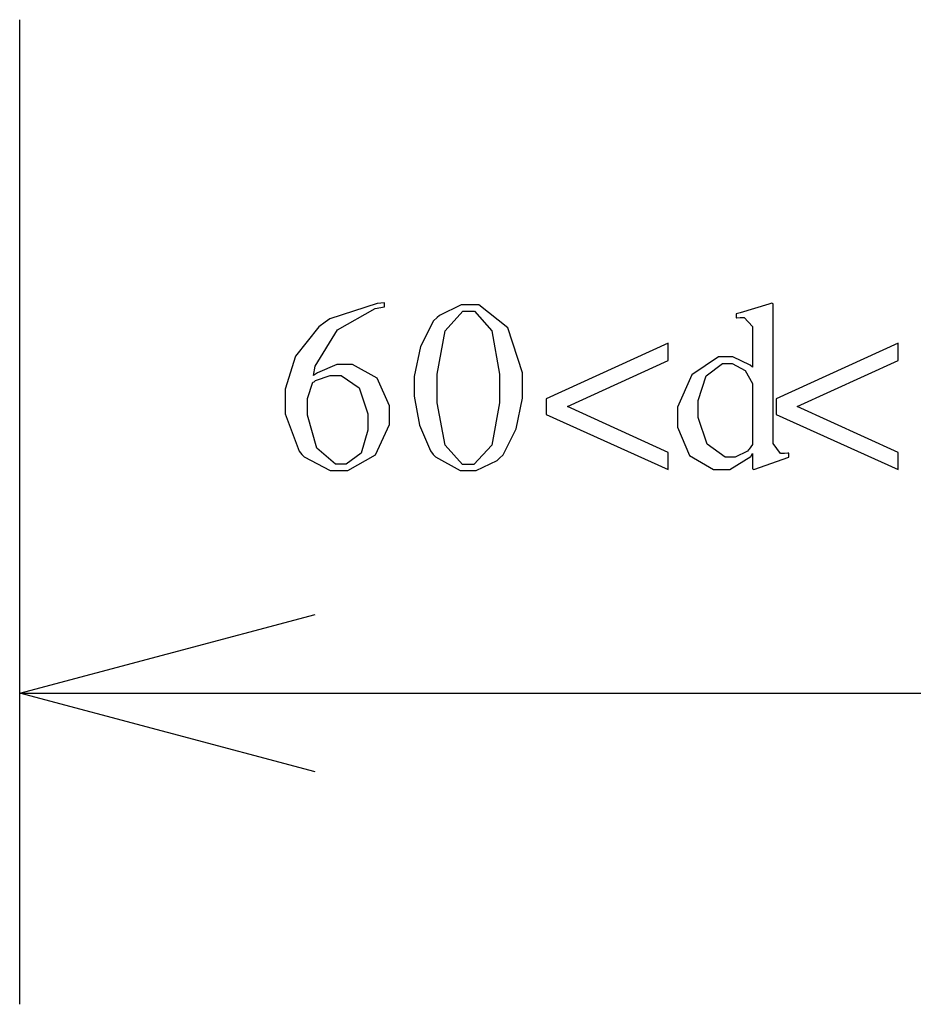
# Model space of a CAD drawing. Units: millimetres. Extents: x -1680927 to 1351030, y -2040910 to 420464.
# Drawn here: x -167370 to -166409, y -666302 to -665243 of the extents above; entities that cross this region are included whole.
import ezdxf

# ---------------------------------------------------------------- set-up
doc = ezdxf.new("R2010")
doc.units = ezdxf.units.MM
doc.header["$LTSCALE"] = 10
for name, color, linetype in [('C00-00-00-BLACK', 7, 'Continuous'), ('C95-49-00', 34, 'Continuous'), ('CFF-00-00', 1, 'Continuous')]:
    doc.layers.add(name, color=color, linetype=linetype)

msp = doc.modelspace()

# ---------------------------------------------------------------- linework, layer by layer
at = {"layer": 'C00-00-00-BLACK'}
for p, q in [((-167369.7, -665967.2), (-167052.2, -665882.5)), ((-167052.2, -666051.9), (-167369.7, -665967.2)), ((-167369.7, -665967.2), (-167052.2, -665967.2))]:
    msp.add_line(p, q, dxfattribs=at)
at = {"layer": 'C95-49-00'}
for p, q in [((-167369.7, -666301.6), (-167369.7, -665243.3)), ((-167052.2, -665967.2), (-166163.2, -665967.2))]:
    msp.add_line(p, q, dxfattribs=at)
at = {"layer": 'CFF-00-00'}
for p, q in [((-166985.6, -665548.4), (-167036.4, -665565)), ((-167028.3, -665576.7), (-166987.7, -665553.7)), ((-166987.7, -665553.7), (-166977.5, -665552)), ((-166977.8, -665547.7), (-166985.6, -665548.4)), ((-166977.5, -665552), (-166977.8, -665547.7)), ((-166895.3, -665549.9), (-166918.5, -665561.1)), ((-166886.4, -665549.9), (-166895.3, -665549.9)), ((-166876.2, -665549.9), (-166886.4, -665549.9)), ((-166845.2, -665574.5), (-166876.2, -665549.9)), ((-166564.7, -665549.1), (-166595.4, -665558.3)), ((-166561.5, -665548.1), (-166564.7, -665549.1)), ((-166560.1, -665548.8), (-166561.5, -665548.1)), ((-166560.1, -665694.8), (-166560.1, -665548.8)), ((-166921, -665563.3), (-166924.9, -665567.1)), ((-166918.5, -665561.1), (-166921, -665563.3)), ((-166912.5, -665577.7), (-166893.5, -665556.6)), ((-166893.5, -665556.6), (-166887.1, -665556.6)), ((-166887.1, -665556.6), (-166881.1, -665556.6)), ((-166881.1, -665556.6), (-166862.4, -665577.7)), ((-166595.4, -665558.3), (-166599.6, -665559.4)), ((-166599.6, -665559.4), (-166599.6, -665563.6)), ((-166599.6, -665563.6), (-166599.3, -665563.6)), ((-166599.3, -665563.6), (-166595.4, -665563.3)), ((-166595.4, -665563.3), (-166594, -665563.3)), ((-166594, -665563.3), (-166591.2, -665563.3)), ((-166591.2, -665563.3), (-166582, -665573.1)), ((-167048.4, -665573.5), (-167073.4, -665604.9)), ((-167041.3, -665568.5), (-167048.4, -665573.5)), ((-167036.4, -665565), (-167041.3, -665568.5)), ((-166924.9, -665567.1), (-166939, -665594.7)), ((-166829.3, -665622.9), (-166845.2, -665574.5)), ((-166582, -665573.1), (-166582, -665576.3)), ((-167052.2, -665615.8), (-167028.3, -665576.7)), ((-166921, -665624.3), (-166912.5, -665577.7)), ((-166862.4, -665577.7), (-166854, -665624.3)), ((-166582, -665576.3), (-166582, -665616.9)), ((-166939, -665594.7), (-166945.7, -665626.8)), ((-166672.7, -665591.1), (-166803.9, -665650.7)), ((-166672.7, -665609.8), (-166672.7, -665591.1)), ((-166425.7, -665591.1), (-166556.9, -665650.7)), ((-166425.7, -665609.8), (-166425.7, -665591.1)), ((-167073.4, -665604.9), (-167084.3, -665640.5)), ((-166618.7, -665605.6), (-166647.3, -665625)), ((-166609.2, -665605.6), (-166618.7, -665605.6)), ((-166603.2, -665605.6), (-166609.2, -665605.6)), ((-166584.5, -665614.8), (-166603.2, -665605.6)), ((-167054, -665625.7), (-167052.2, -665615.8)), ((-167029, -665614.1), (-167049.8, -665622.9)), ((-167020.8, -665614.1), (-167029, -665614.1)), ((-167012, -665614.1), (-167020.8, -665614.1)), ((-166985.6, -665628.5), (-167012, -665614.1)), ((-166781, -665659.2), (-166672.7, -665609.8)), ((-166632.1, -665626.1), (-166614.4, -665613)), ((-166614.4, -665613), (-166608.4, -665613)), ((-166608.4, -665613), (-166603.9, -665613)), ((-166603.9, -665613), (-166590.1, -665620.4)), ((-166582, -665616.9), (-166584.5, -665614.8)), ((-166534, -665659.2), (-166425.7, -665609.8)), ((-167049.8, -665622.9), (-167054, -665625.7)), ((-167051.9, -665631.3), (-167036, -665625.7)), ((-167036, -665625.7), (-167030.7, -665625.7)), ((-167030.7, -665625.7), (-167024.4, -665625.7)), ((-167024.4, -665625.7), (-167005, -665639.1)), ((-166945.7, -665626.8), (-166945.7, -665637.7)), ((-166921, -665640.2), (-166921, -665624.3)), ((-166854, -665624.3), (-166854, -665639.8)), ((-166829.3, -665639.5), (-166829.3, -665622.9)), ((-166647.3, -665625), (-166662.8, -665659.9)), ((-166640.6, -665652.5), (-166632.1, -665626.1)), ((-166590.1, -665620.4), (-166582, -665634.2)), ((-167060.4, -665650.4), (-167054.7, -665633.1)), ((-167054.7, -665633.1), (-167053.3, -665632.4)), ((-167053.3, -665632.4), (-167051.9, -665631.3)), ((-166972.2, -665658.2), (-166985.6, -665628.5)), ((-166945.7, -665637.7), (-166945.7, -665647.9)), ((-166582, -665634.2), (-166582, -665638.8)), ((-166582, -665638.8), (-166582, -665698)), ((-167084.3, -665640.5), (-167084.3, -665652.5)), ((-167005, -665639.1), (-166995.4, -665667)), ((-166945.7, -665647.9), (-166940.1, -665679.3)), ((-166921, -665655.3), (-166921, -665640.2)), ((-166854, -665639.8), (-166854, -665655)), ((-166829.3, -665650), (-166829.3, -665639.5)), ((-167084.3, -665652.5), (-167084.3, -665667)), ((-167060.4, -665656.4), (-167060.4, -665650.4)), ((-167060.4, -665668.4), (-167060.4, -665656.4)), ((-166972.2, -665668), (-166972.2, -665658.2)), ((-166912.5, -665700.8), (-166921, -665655.3)), ((-166854, -665655), (-166862.4, -665700.8)), ((-166836, -665683.2), (-166829.3, -665650)), ((-166803.9, -665650.7), (-166803.9, -665667.7)), ((-166672.7, -665708.6), (-166781, -665659.2)), ((-166662.8, -665659.9), (-166662.8, -665671.6)), ((-166640.6, -665661.3), (-166640.6, -665652.5)), ((-166556.9, -665650.7), (-166556.9, -665667.7)), ((-166425.7, -665708.6), (-166534, -665659.2)), ((-167084.3, -665667), (-167069.2, -665707.2)), ((-167050.5, -665703.7), (-167060.4, -665668.4)), ((-166995.4, -665667), (-166995.4, -665676.5)), ((-166972.2, -665678.6), (-166972.2, -665668)), ((-166803.9, -665667.7), (-166672.7, -665726.9)), ((-166640.6, -665670.9), (-166640.6, -665661.3)), ((-166556.9, -665667.7), (-166425.7, -665726.9)), ((-166995.4, -665676.5), (-166995.4, -665684.6)), ((-166987.3, -665711.1), (-166972.2, -665678.6)), ((-166940.1, -665679.3), (-166928.1, -665706.8)), ((-166662.8, -665671.6), (-166662.8, -665681.4)), ((-166631, -665699.4), (-166640.6, -665670.9)), ((-166995.4, -665684.6), (-167002.9, -665709.3)), ((-166850.1, -665711.1), (-166836, -665683.2)), ((-166662.8, -665681.4), (-166649.7, -665711.8)), ((-166893.8, -665721.3), (-166912.5, -665700.8)), ((-166862.4, -665700.8), (-166881.5, -665721.3)), ((-166611.6, -665713.5), (-166631, -665699.4)), ((-166582, -665700.1), (-166585.9, -665705.1)), ((-166582, -665698), (-166582, -665700.1)), ((-166560.1, -665698.7), (-166560.1, -665694.8)), ((-166552, -665709.7), (-166560.1, -665698.7)), ((-167069.2, -665707.2), (-167066.4, -665710.7)), ((-167066.4, -665710.7), (-167063.9, -665713.2)), ((-167030.4, -665721), (-167050.5, -665703.7)), ((-167002.9, -665709.3), (-167018.7, -665721)), ((-167017, -665728), (-166987.3, -665711.1)), ((-166928.1, -665706.8), (-166925.2, -665710.7)), ((-166925.2, -665710.7), (-166922.8, -665713.2)), ((-166854, -665714.6), (-166850.1, -665711.1)), ((-166672.7, -665726.9), (-166672.7, -665708.6)), ((-166649.7, -665711.8), (-166624, -665726.9)), ((-166606.7, -665726.9), (-166584.1, -665712.8)), ((-166587.6, -665707.2), (-166600.7, -665713.5)), ((-166586.6, -665705.8), (-166587.6, -665707.2)), ((-166585.9, -665705.1), (-166586.6, -665705.8)), ((-166584.1, -665712.8), (-166582, -665709.7)), ((-166582, -665709.7), (-166582, -665726.2)), ((-166548.8, -665709.7), (-166552, -665709.7)), ((-166547.8, -665709.7), (-166548.8, -665709.7)), ((-166544.2, -665709.3), (-166547.8, -665709.7)), ((-166543.2, -665709.3), (-166544.2, -665709.3)), ((-166543.2, -665713.5), (-166543.2, -665709.3)), ((-166425.7, -665726.9), (-166425.7, -665708.6)), ((-167063.9, -665713.2), (-167036, -665728)), ((-167023.7, -665721), (-167030.4, -665721)), ((-167018.7, -665721), (-167023.7, -665721)), ((-166922.8, -665713.2), (-166896.3, -665728)), ((-166887.5, -665721.3), (-166893.8, -665721.3)), ((-166881.5, -665721.3), (-166887.5, -665721.3)), ((-166879, -665728), (-166856.5, -665717.1)), ((-166856.5, -665717.1), (-166854, -665714.6)), ((-166604.9, -665713.5), (-166611.6, -665713.5)), ((-166600.7, -665713.5), (-166604.9, -665713.5)), ((-166580.9, -665726.9), (-166543.2, -665713.5)), ((-167036, -665728), (-167026.5, -665728)), ((-167026.5, -665728), (-167017, -665728)), ((-166896.3, -665728), (-166887.5, -665728)), ((-166887.5, -665728), (-166879, -665728)), ((-166624, -665726.9), (-166615.2, -665726.9)), ((-166615.2, -665726.9), (-166606.7, -665726.9)), ((-166582, -665726.2), (-166580.9, -665726.9))]:
    msp.add_line(p, q, dxfattribs=at)

doc.saveas('drawing.dxf')
